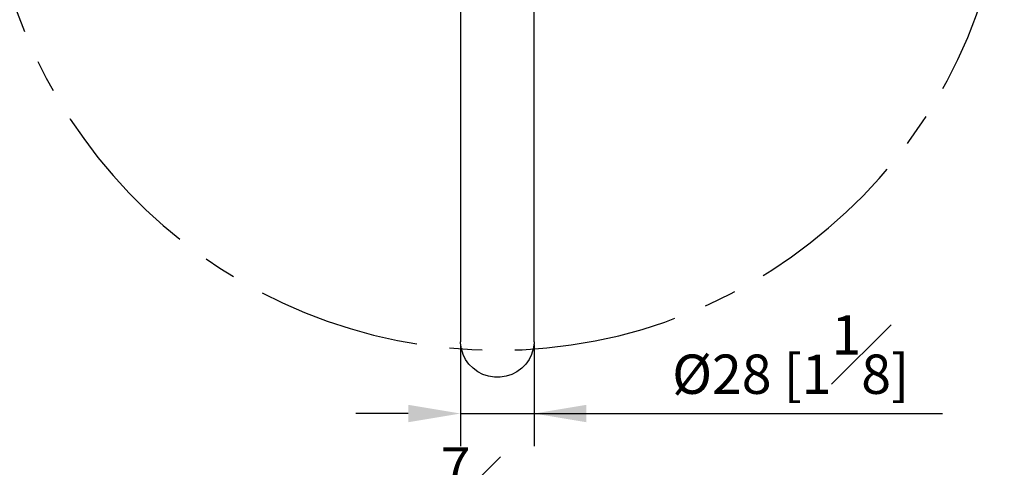
# Model space of a CAD drawing. Units: millimetres. Extents: x -2205 to 210, y -434 to 1760.
# Drawn here: x 86 to 123, y 164 to 181 of the extents above; entities that cross this region are included whole.
import ezdxf

# ---------------------------------------------------------------- set-up
doc = ezdxf.new("R2010")
doc.units = ezdxf.units.MM
doc.linetypes.add('CENTER', pattern=[2, 1.25, -0.25, 0.25, -0.25])
for name, color, linetype in [('A1', 7, 'Continuous'), ('A2', 1, 'CENTER'), ('DIM', 6, 'Continuous')]:
    doc.layers.add(name, color=color, linetype=linetype)
doc.styles.add('勝泰-1.5', font='simplex.shx', dxfattribs={"height": 1.5, "bigfont": 'chineset.shx'})
doc.dimstyles.new('比例1／10', dxfattribs={"dimtxt": 1.5, "dimasz": 2, "dimexe": 1.25, "dimexo": 0.625, "dimgap": 0.5, "dimtad": 1, "dimdec": 0, "dimlfac": 10, "dimdsep": 46, "dimtxsty": '勝泰-1.5', "dimcen": 2.5, "dimadec": 0, "dimazin": 0, "dimtfac": 1, "dimtdec": 0, "dimtmove": 0, "dimatfit": 3, "dimfxl": 0, "dimfrac": 1, "dimarcsym": 0})

# ---------------------------------------------------------------- blocks, each defined once
blk = doc.blocks.new('*D106')
at = {"layer": 'Defpoints', "color": 0}
for p in [(102.317, 168.918), (105.117, 168.918), (105.117, 165.664)]:
    blk.add_point(p, dxfattribs=at)
at = {"layer": 'DIM', "color": 0, "lineweight": -2}
for p, q in [((102.317, 168.293), (102.317, 164.414)), ((105.117, 168.293), (105.117, 164.414)), ((100.317, 165.664), (98.317, 165.664)), ((102.317, 165.664), (105.117, 165.664)), ((105.117, 165.664), (120.691, 165.664)), ((107.117, 165.664), (109.117, 165.664))]:
    blk.add_line(p, q, dxfattribs=at)
at = {"layer": 'DIM', "color": 0}
for points in [[(100.317, 165.331), (100.317, 165.997), (102.317, 165.664)], [(107.117, 165.997), (107.117, 165.331), (105.117, 165.664)]]:
    blk.add_solid(points, dxfattribs=at)
at = {"layer": 'DIM', "color": 0, "insert": (114.904, 167.914), "char_height": 1.5, "attachment_point": 5, "style": '勝泰-1.5'}
blk.add_mtext('{%%C28 [1{\\H1.000000x;\\S1#8;}]}', dxfattribs=at)
blk = doc.blocks.new('*D359')
at = {"layer": 'Defpoints', "color": 0}
for p in [(116.011, 160.629), (83.243, 136.779), (116.011, 133.525)]:
    blk.add_point(p, dxfattribs=at)
at = {"layer": 'DIM', "color": 0, "lineweight": -2}
for p, q in [((83.243, 137.404), (83.243, 161.879)), ((116.011, 134.15), (116.011, 161.879)), ((85.243, 160.629), (114.011, 160.629))]:
    blk.add_line(p, q, dxfattribs=at)
at = {"layer": 'DIM', "color": 0}
for points in [[(85.243, 160.963), (85.243, 160.296), (83.243, 160.629)], [(114.011, 160.296), (114.011, 160.963), (116.011, 160.629)]]:
    blk.add_solid(points, dxfattribs=at)
at = {"layer": 'DIM', "color": 0, "insert": (99.627, 162.879), "char_height": 1.5, "attachment_point": 5, "style": '勝泰-1.5'}
blk.add_mtext('328 [12{\\H1.000000x;\\S7#8;}]', dxfattribs=at)

msp = doc.modelspace()

# ---------------------------------------------------------------- linework, layer by layer
at = {"layer": 'A1', "color": 0, "linetype": 'ByBlock'}
for p, q in [((102.317, 187.522), (102.317, 169.435)), ((105.117, 169.435), (105.117, 187.522)), ((102.317, 169.435), (102.317, 168.4)), ((105.117, 168.4), (105.117, 169.435))]:
    msp.add_line(p, q, dxfattribs=at)
at = {"layer": 'A1', "color": 0, "linetype": 'ByBlock', "flags": 128}
msp.add_lwpolyline([(105.117, 168.4), (105.116, 168.346), (105.089, 168.129), (105.026, 167.92), (104.929, 167.724), (104.801, 167.545), (104.645, 167.388), (104.465, 167.257), (104.266, 167.156), (104.052, 167.087), (103.83, 167.052), (103.604, 167.052), (103.382, 167.087), (103.168, 167.156), (102.969, 167.257), (102.789, 167.388), (102.632, 167.545), (102.504, 167.724), (102.408, 167.92), (102.345, 168.129), (102.318, 168.346), (102.317, 168.4)], dxfattribs=at)
at = {"layer": 'A2', "ltscale": 5}
msp.add_arc((103.717, 187.522), 19.445, 6.7944, 353.9169, dxfattribs=at)

# ---------------------------------------------------------------- dimensions: what is measured, and where the dimension line sits
at = {"layer": 'DIM'}
dim = msp.add_linear_dim(base=(105.117, 165.664), p1=(102.317, 168.918), p2=(105.117, 168.918), text='{%%C<>[]}', dimstyle='比例1／10', override={"dimlfac": 10, "dimtolj": 0}, dxfattribs=at)
dim.commit()
dim.dimension.update_dxf_attribs({"geometry": '*D106', "text_midpoint": (114.904, 165.664), "dimtype": 160})
dim = msp.add_linear_dim(base=(116.011, 160.629), p1=(83.243, 136.779), p2=(116.011, 133.525), dimstyle='比例1／10', dxfattribs=at)
dim.commit()
dim.dimension.update_dxf_attribs({"geometry": '*D359', "text_midpoint": (99.627, 160.629), "dimtype": 160})

doc.saveas('drawing.dxf')
